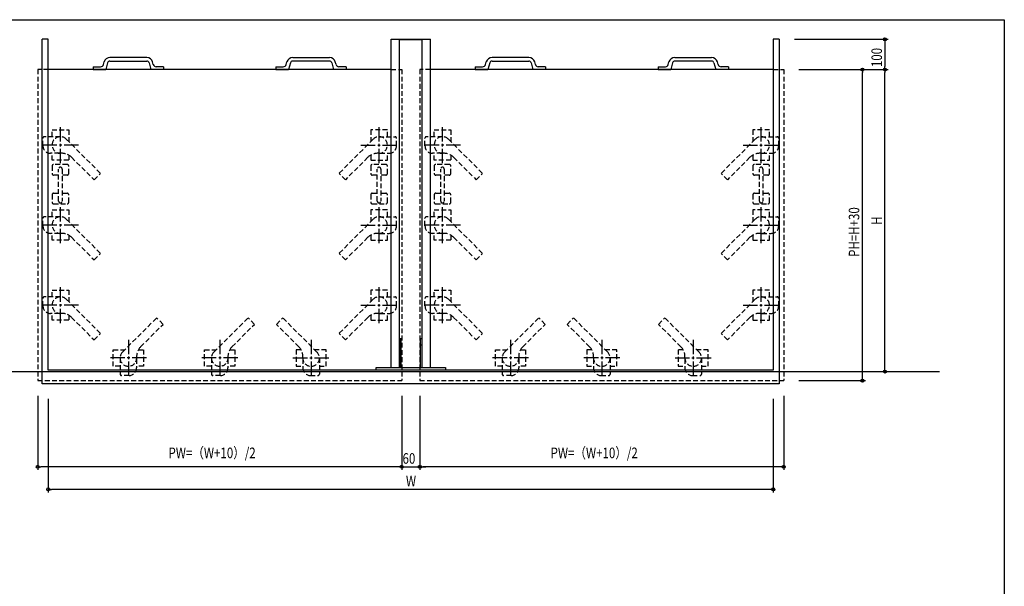
# Model space of a CAD drawing. Extents: x 0 to 1096, y 0 to 783.
# Drawn here: x 440 to 1092, y 408 to 783 of the extents above; entities that cross this region are included whole.
import ezdxf

# ---------------------------------------------------------------- set-up
doc = ezdxf.new("R2010")
doc.units = 0
doc.header["$LTSCALE"] = 0.5
doc.linetypes.add('CENTER2', pattern=[28.575, 19.05, -3.175, 3.175, -3.175])
doc.linetypes.add('HIDDEN', pattern=[9.525, 6.35, -3.175])
doc.layers.get('0').update_dxf_attribs({"linetype": 'CONTINUOUS'})
doc.layers.get('DEFPOINTS').update_dxf_attribs({"linetype": 'CONTINUOUS'})
doc.styles.add('横文字', font='romans.shx', dxfattribs={"width": 0.8, "bigfont": 'extfont.shx'})
doc.dimstyles.get("Standard").update_dxf_attribs({"dimscale": 30, "dimtxt": 3.5, "dimasz": 1, "dimexe": 1, "dimexo": 5, "dimgap": 1, "dimtad": 1, "dimblk": 'ORIGIN', "dimcen": 2.5, "dimazin": 3, "dimtfac": 1, "dimtix": 1, "dimtmove": 0, "dimatfit": 3})

# ---------------------------------------------------------------- blocks, each defined once
blk = doc.blocks.new('_ORIGIN')
at = {"color": 0, "linetype": 'BYBLOCK'}
blk.add_line((0, 0), (-1, 0), dxfattribs=at)
blk.add_circle((0, 0), 0.5, dxfattribs=at)
blk = doc.blocks.new('*U99')
at = {"style": '横文字', "width": 0.8}
blk.add_text('PW=（W+10）/2', height=7, dxfattribs=at).set_placement((538.58, 492.67))
blk = doc.blocks.new('*D3')
for p, q in [((452, 534), (452, 485)), ((693, 534), (693, 485)), ((691, 487), (454, 487))]:
    blk.add_line(p, q)
at = {"layer": 'DEFPOINTS', "color": 0}
for p in [(452, 544), (693, 544), (452, 487)]:
    blk.add_point(p, dxfattribs=at)
blk.add_blockref('*U99', (0, 0))
at = {"xscale": 2, "yscale": 2, "zscale": 2, "rotation": 180}
blk.add_blockref('_ORIGIN', (452, 487), dxfattribs=at)
at = {"xscale": 2, "yscale": 2, "zscale": 2}
blk.add_blockref('_ORIGIN', (693, 487), dxfattribs=at)
blk = doc.blocks.new('*U98')
at = {"style": '横文字', "width": 0.8}
blk.add_text('W', height=7, dxfattribs=at).set_placement((695.8, 474))
blk = doc.blocks.new('*D4')
for p, q in [((459, 532), (459, 470)), ((939, 532), (939, 470)), ((937, 472), (461, 472))]:
    blk.add_line(p, q)
at = {"layer": 'DEFPOINTS', "color": 0}
for p in [(459, 542), (939, 542), (459, 472)]:
    blk.add_point(p, dxfattribs=at)
blk.add_blockref('*U98', (0, 0))
at = {"xscale": 2, "yscale": 2, "zscale": 2, "rotation": 180}
blk.add_blockref('_ORIGIN', (459, 472), dxfattribs=at)
at = {"xscale": 2, "yscale": 2, "zscale": 2}
blk.add_blockref('_ORIGIN', (939, 472), dxfattribs=at)
blk = doc.blocks.new('*U100')
at = {"style": '横文字', "width": 0.8}
blk.add_text('PW=（W+10）/2', height=7, dxfattribs=at).set_placement((791.58, 492.67))
blk = doc.blocks.new('*D5')
for p, q in [((705, 534), (705, 485)), ((946, 534), (946, 485)), ((944, 487), (707, 487))]:
    blk.add_line(p, q)
at = {"layer": 'DEFPOINTS', "color": 0}
for p in [(705, 544), (946, 544), (705, 487)]:
    blk.add_point(p, dxfattribs=at)
blk.add_blockref('*U100', (0, 0))
at = {"xscale": 2, "yscale": 2, "zscale": 2, "rotation": 180}
blk.add_blockref('_ORIGIN', (705, 487), dxfattribs=at)
at = {"xscale": 2, "yscale": 2, "zscale": 2}
blk.add_blockref('_ORIGIN', (946, 487), dxfattribs=at)
blk = doc.blocks.new('*U60')
at = {"style": '横文字', "width": 0.8}
blk.add_text('60', height=7, dxfattribs=at).set_placement((693.53, 489))
blk = doc.blocks.new('*D6')
for p, q in [((693, 534), (693, 485)), ((705, 534), (705, 485)), ((691, 487), (689, 487)), ((693, 487), (705, 487)), ((707, 487), (709, 487))]:
    blk.add_line(p, q)
at = {"layer": 'DEFPOINTS', "color": 0}
for p in [(693, 544), (705, 544), (705, 487)]:
    blk.add_point(p, dxfattribs=at)
blk.add_blockref('*U60', (0, 0))
at = {"xscale": 2, "yscale": 2, "zscale": 2}
blk.add_blockref('_ORIGIN', (693, 487), dxfattribs=at)
at = {"xscale": 2, "yscale": 2, "zscale": 2, "rotation": 180}
blk.add_blockref('_ORIGIN', (705, 487), dxfattribs=at)
blk = doc.blocks.new('*U59')
at = {"style": '横文字', "width": 0.8}
blk.add_text('100', height=7, rotation=90, dxfattribs=at).set_placement((1011, 751.6))
blk = doc.blocks.new('*D7')
for p, q in [((953, 770), (1015, 770)), ((1013, 768), (1013, 752)), ((956, 750), (1015, 750))]:
    blk.add_line(p, q)
at = {"layer": 'DEFPOINTS', "color": 0}
for p in [(943, 770), (946, 750), (1013, 750)]:
    blk.add_point(p, dxfattribs=at)
at = {"xscale": 2, "yscale": 2, "zscale": 2}
for p, rotation in [((1013, 770), 90), ((1013, 750), 270)]:
    blk.add_blockref('_ORIGIN', p, dxfattribs=dict(at, rotation=rotation))
blk.add_blockref('*U59', (0, 0))
blk = doc.blocks.new('*U102')
at = {"style": '横文字', "width": 0.8}
blk.add_text('H', height=7, rotation=90, dxfattribs=at).set_placement((1011, 647.07))
blk = doc.blocks.new('*D8')
for p, q in [((956, 750), (1015, 750)), ((1013, 552), (1013, 748)), ((953, 550), (1015, 550))]:
    blk.add_line(p, q)
at = {"layer": 'DEFPOINTS', "color": 0}
for p in [(946, 750), (1013, 750), (943, 550)]:
    blk.add_point(p, dxfattribs=at)
at = {"xscale": 2, "yscale": 2, "zscale": 2}
for p, rotation in [((1013, 750), 90), ((1013, 550), 270)]:
    blk.add_blockref('_ORIGIN', p, dxfattribs=dict(at, rotation=rotation))
blk.add_blockref('*U102', (0, 0))
blk = doc.blocks.new('*U101')
at = {"style": '横文字', "width": 0.8}
blk.add_text('PH=H+30', height=7, rotation=90, dxfattribs=at).set_placement((996, 625.93))
blk = doc.blocks.new('*D9')
for p, q in [((956, 750), (1000, 750)), ((998, 546), (998, 748)), ((956, 544), (1000, 544))]:
    blk.add_line(p, q)
at = {"layer": 'DEFPOINTS', "color": 0}
for p in [(946, 750), (998, 750), (946, 544)]:
    blk.add_point(p, dxfattribs=at)
at = {"xscale": 2, "yscale": 2, "zscale": 2}
for p, rotation in [((998, 750), 90), ((998, 544), 270)]:
    blk.add_blockref('_ORIGIN', p, dxfattribs=dict(at, rotation=rotation))
blk.add_blockref('*U101', (0, 0))

msp = doc.modelspace()

# ---------------------------------------------------------------- linework, layer by layer
for p, q in [((0, 783), (1092, 783)), ((1092, 783), (1092, 0)), ((455, 542), (455, 770)), ((459, 770), (455, 770)), ((459, 551), (459, 770)), ((686, 552.8), (686, 770)), ((686, 770), (712, 770)), ((691.5, 769.6), (691.5, 770)), ((691.5, 552.8), (691.5, 769.6)), ((706.5, 769.6), (691.5, 769.6)), ((706.5, 769.6), (706.5, 770)), ((706.5, 552.8), (706.5, 769.6)), ((712, 552.8), (712, 770)), ((939, 770), (939, 551)), ((943, 770), (939, 770)), ((943, 770), (943, 542)), ((524.1718, 758), (499.8282, 758)), ((620.8282, 758), (645.1718, 758)), ((777.1718, 758), (752.8282, 758)), ((873.8282, 758), (898.1718, 758)), ((686, 750), (459, 750)), ((488.7, 751.8), (488.7, 750)), ((488.7, 751.8), (493.563, 751.8)), ((488.7, 750), (497.1, 750)), ((495.4948, 753.2824), (495.9645, 755.0353)), ((498.2828, 754.4141), (497.1, 750)), ((499.8282, 755.6), (524.1718, 755.6)), ((525.7172, 754.4141), (526.9, 750)), ((535.3, 750), (526.9, 750)), ((528.5052, 753.2824), (528.0355, 755.0353)), ((535.3, 751.8), (530.437, 751.8)), ((535.3, 751.8), (535.3, 750)), ((609.7, 751.8), (609.7, 750)), ((609.7, 751.8), (614.563, 751.8)), ((609.7, 750), (618.1, 750)), ((616.4948, 753.2824), (616.9645, 755.0353)), ((619.2828, 754.4141), (618.1, 750)), ((645.1718, 755.6), (620.8282, 755.6)), ((646.7172, 754.4141), (647.9, 750)), ((656.3, 750), (647.9, 750)), ((649.5052, 753.2824), (649.0355, 755.0353)), ((656.3, 751.8), (651.437, 751.8)), ((656.3, 751.8), (656.3, 750)), ((939, 750), (712, 750)), ((741.7, 751.8), (741.7, 750)), ((741.7, 751.8), (746.563, 751.8)), ((741.7, 750), (750.1, 750)), ((748.4948, 753.2824), (748.9645, 755.0353)), ((751.2828, 754.4141), (750.1, 750)), ((752.8282, 755.6), (777.1718, 755.6)), ((778.7172, 754.4141), (779.9, 750)), ((788.3, 750), (779.9, 750)), ((781.5052, 753.2824), (781.0355, 755.0353)), ((788.3, 751.8), (783.437, 751.8)), ((788.3, 751.8), (788.3, 750)), ((862.7, 751.8), (862.7, 750)), ((862.7, 751.8), (867.563, 751.8)), ((862.7, 750), (871.1, 750)), ((869.4948, 753.2824), (869.9645, 755.0353)), ((872.2828, 754.4141), (871.1, 750)), ((898.1718, 755.6), (873.8282, 755.6)), ((899.7172, 754.4141), (900.9, 750)), ((909.3, 750), (900.9, 750)), ((902.5052, 753.2824), (902.0355, 755.0353)), ((909.3, 751.8), (904.437, 751.8)), ((909.3, 751.8), (909.3, 750)), ((691.5, 571.6), (691.5, 552.8)), ((692.7, 571.6), (691.5, 571.6)), ((692.7, 567.6), (691.5, 567.6)), ((692.7, 552.8), (692.7, 571.6)), ((706.5, 571.6), (705.3, 571.6)), ((705.3, 571.6), (705.3, 552.8)), ((706.5, 567.6), (705.3, 567.6)), ((706.5, 552.8), (706.5, 571.6)), ((399, 550), (1049, 550)), ((939, 551), (459, 551)), ((676, 552.8), (722, 552.8)), ((676, 551), (676, 552.8)), ((722, 551), (676, 551)), ((691.5, 552.8), (692.7, 552.8)), ((705.3, 552.8), (706.5, 552.8)), ((722, 552.8), (722, 551)), ((943, 542), (455, 542))]:
    msp.add_line(p, q)
at = {"linetype": 'HIDDEN'}
for p, q in [((459, 750), (452, 750)), ((452, 750), (452, 544)), ((686, 750), (693, 750)), ((693, 750), (693, 544)), ((712, 750), (705, 750)), ((705, 750), (705, 544)), ((939, 750), (946, 750)), ((946, 750), (946, 544)), ((455.4, 699.5365), (455.4, 704.5)), ((467, 705.5), (456.4, 705.5)), ((461.5, 710), (472.5, 710)), ((461.5, 705.5), (461.5, 710)), ((472.5, 710), (472.5, 702.2782)), ((683.5, 710), (672.5, 710)), ((672.5, 710), (672.5, 702.2782)), ((678, 705.5), (688.6, 705.5)), ((683.5, 705.5), (683.5, 710)), ((689.6, 699.5365), (689.6, 704.5)), ((708.4, 699.5365), (708.4, 704.5)), ((720, 705.5), (709.4, 705.5)), ((714.5, 710), (725.5, 710)), ((714.5, 705.5), (714.5, 710)), ((725.5, 710), (725.5, 702.2782)), ((936.5, 710), (925.5, 710)), ((925.5, 710), (925.5, 702.2782)), ((931, 705.5), (941.6, 705.5)), ((936.5, 705.5), (936.5, 710)), ((942.6, 699.5365), (942.6, 704.5)), ((470.8891, 703.8891), (493.5165, 681.2617)), ((674.1109, 703.8891), (651.4835, 681.2617)), ((723.8891, 703.8891), (746.5165, 681.2617)), ((927.1109, 703.8891), (904.4835, 681.2617)), ((466.3672, 694.5365), (460.4, 694.5365)), ((461.5, 690), (461.5, 694.5365)), ((472.5, 693.3471), (472.5, 690)), ((474.3924, 691.9005), (489.2739, 677.019)), ((670.6076, 691.9005), (655.7261, 677.019)), ((672.5, 693.3471), (672.5, 690)), ((678.6328, 694.5365), (684.6, 694.5365)), ((683.5, 690), (683.5, 694.5365)), ((719.3672, 694.5365), (713.4, 694.5365)), ((714.5, 690), (714.5, 694.5365)), ((725.5, 693.3471), (725.5, 690)), ((727.3924, 691.9005), (742.2739, 677.019)), ((923.6076, 691.9005), (908.7261, 677.019)), ((925.5, 693.3471), (925.5, 690)), ((931.6328, 694.5365), (937.6, 694.5365)), ((936.5, 690), (936.5, 694.5365)), ((472.5, 690), (461.5, 690)), ((461.5, 686.1), (461.5, 681.1)), ((471.5, 687.1), (462.5, 687.1)), ((472.5, 681.1), (472.5, 686.1)), ((672.5, 690), (683.5, 690)), ((672.5, 686.1), (672.5, 681.1)), ((682.5, 687.1), (673.5, 687.1)), ((683.5, 681.1), (683.5, 686.1)), ((725.5, 690), (714.5, 690)), ((714.5, 686.1), (714.5, 681.1)), ((724.5, 687.1), (715.5, 687.1)), ((725.5, 681.1), (725.5, 686.1)), ((925.5, 690), (936.5, 690)), ((925.5, 686.1), (925.5, 681.1)), ((935.5, 687.1), (926.5, 687.1)), ((936.5, 681.1), (936.5, 686.1)), ((465.8, 680.1), (462.5, 680.1)), ((465.8, 662.9), (465.8, 684.1)), ((468.2, 684.1), (468.2, 662.9)), ((471.5, 680.1), (468.2, 680.1)), ((489.2739, 677.019), (493.5165, 681.2617)), ((655.7261, 677.019), (651.4835, 681.2617)), ((676.8, 680.1), (673.5, 680.1)), ((676.8, 662.9), (676.8, 684.1)), ((679.2, 684.1), (679.2, 662.9)), ((682.5, 680.1), (679.2, 680.1)), ((718.8, 680.1), (715.5, 680.1)), ((718.8, 662.9), (718.8, 684.1)), ((721.2, 684.1), (721.2, 662.9)), ((724.5, 680.1), (721.2, 680.1)), ((742.2739, 677.019), (746.5165, 681.2617)), ((908.7261, 677.019), (904.4835, 681.2617)), ((929.8, 680.1), (926.5, 680.1)), ((929.8, 662.9), (929.8, 684.1)), ((932.2, 684.1), (932.2, 662.9)), ((935.5, 680.1), (932.2, 680.1)), ((461.5, 667.1), (461.5, 662.1)), ((462.5, 668.1), (465.8, 668.1)), ((468.2, 668.1), (471.5, 668.1)), ((472.5, 662.1), (472.5, 667.1)), ((672.5, 667.1), (672.5, 662.1)), ((673.5, 668.1), (676.8, 668.1)), ((679.2, 668.1), (682.5, 668.1)), ((683.5, 662.1), (683.5, 667.1)), ((714.5, 667.1), (714.5, 662.1)), ((715.5, 668.1), (718.8, 668.1)), ((721.2, 668.1), (724.5, 668.1)), ((725.5, 662.1), (725.5, 667.1)), ((925.5, 667.1), (925.5, 662.1)), ((926.5, 668.1), (929.8, 668.1)), ((932.2, 668.1), (935.5, 668.1)), ((936.5, 662.1), (936.5, 667.1)), ((462.5, 661.1), (471.5, 661.1)), ((673.5, 661.1), (682.5, 661.1)), ((715.5, 661.1), (724.5, 661.1)), ((926.5, 661.1), (935.5, 661.1)), ((467, 652.5), (456.4, 652.5)), ((461.5, 657), (472.5, 657)), ((461.5, 652.5), (461.5, 657)), ((472.5, 657), (472.5, 649.2782)), ((683.5, 657), (672.5, 657)), ((672.5, 657), (672.5, 649.2782)), ((678, 652.5), (688.6, 652.5)), ((683.5, 652.5), (683.5, 657)), ((720, 652.5), (709.4, 652.5)), ((714.5, 657), (725.5, 657)), ((714.5, 652.5), (714.5, 657)), ((725.5, 657), (725.5, 649.2782)), ((936.5, 657), (925.5, 657)), ((925.5, 657), (925.5, 649.2782)), ((931, 652.5), (941.6, 652.5)), ((936.5, 652.5), (936.5, 657)), ((455.4, 646.5365), (455.4, 651.5)), ((470.8891, 650.8891), (493.5165, 628.2617)), ((674.1109, 650.8891), (651.4835, 628.2617)), ((689.6, 646.5365), (689.6, 651.5)), ((708.4, 646.5365), (708.4, 651.5)), ((723.8891, 650.8891), (746.5165, 628.2617)), ((927.1109, 650.8891), (904.4835, 628.2617)), ((942.6, 646.5365), (942.6, 651.5)), ((466.3672, 641.5365), (460.4, 641.5365)), ((461.5, 637), (461.5, 641.5365)), ((472.5, 640.3471), (472.5, 637)), ((672.5, 640.3471), (672.5, 637)), ((678.6328, 641.5365), (684.6, 641.5365)), ((683.5, 637), (683.5, 641.5365)), ((719.3672, 641.5365), (713.4, 641.5365)), ((714.5, 637), (714.5, 641.5365)), ((725.5, 640.3471), (725.5, 637)), ((925.5, 640.3471), (925.5, 637)), ((931.6328, 641.5365), (937.6, 641.5365)), ((936.5, 637), (936.5, 641.5365)), ((472.5, 637), (461.5, 637)), ((474.3924, 638.9005), (489.2739, 624.019)), ((670.6076, 638.9005), (655.7261, 624.019)), ((672.5, 637), (683.5, 637)), ((725.5, 637), (714.5, 637)), ((727.3924, 638.9005), (742.2739, 624.019)), ((923.6076, 638.9005), (908.7261, 624.019)), ((925.5, 637), (936.5, 637)), ((489.2739, 624.019), (493.5165, 628.2617)), ((655.7261, 624.019), (651.4835, 628.2617)), ((742.2739, 624.019), (746.5165, 628.2617)), ((908.7261, 624.019), (904.4835, 628.2617)), ((461.5, 604), (472.5, 604)), ((461.5, 599.5), (461.5, 604)), ((472.5, 604), (472.5, 596.2782)), ((683.5, 604), (672.5, 604)), ((672.5, 604), (672.5, 596.2782)), ((683.5, 599.5), (683.5, 604)), ((714.5, 604), (725.5, 604)), ((714.5, 599.5), (714.5, 604)), ((725.5, 604), (725.5, 596.2782)), ((936.5, 604), (925.5, 604)), ((925.5, 604), (925.5, 596.2782)), ((936.5, 599.5), (936.5, 604)), ((455.4, 593.5365), (455.4, 598.5)), ((467, 599.5), (456.4, 599.5)), ((470.8891, 597.8891), (493.5165, 575.2617)), ((674.1109, 597.8891), (651.4835, 575.2617)), ((678, 599.5), (688.6, 599.5)), ((689.6, 593.5365), (689.6, 598.5)), ((708.4, 593.5365), (708.4, 598.5)), ((720, 599.5), (709.4, 599.5)), ((723.8891, 597.8891), (746.5165, 575.2617)), ((927.1109, 597.8891), (904.4835, 575.2617)), ((931, 599.5), (941.6, 599.5)), ((942.6, 593.5365), (942.6, 598.5)), ((466.3672, 588.5365), (460.4, 588.5365)), ((461.5, 584), (461.5, 588.5365)), ((472.5, 587.3471), (472.5, 584)), ((672.5, 587.3471), (672.5, 584)), ((678.6328, 588.5365), (684.6, 588.5365)), ((683.5, 584), (683.5, 588.5365)), ((719.3672, 588.5365), (713.4, 588.5365)), ((714.5, 584), (714.5, 588.5365)), ((725.5, 587.3471), (725.5, 584)), ((925.5, 587.3471), (925.5, 584)), ((931.6328, 588.5365), (937.6, 588.5365)), ((936.5, 584), (936.5, 588.5365)), ((472.5, 584), (461.5, 584)), ((474.3924, 585.9005), (489.2739, 571.019)), ((508.1109, 562.8891), (530.7383, 585.5165)), ((520.0995, 566.3924), (534.981, 581.2739)), ((534.981, 581.2739), (530.7383, 585.5165)), ((568.6109, 562.8891), (591.2383, 585.5165)), ((580.5995, 566.3924), (595.481, 581.2739)), ((595.481, 581.2739), (591.2383, 585.5165)), ((610.019, 581.2739), (614.2617, 585.5165)), ((624.9005, 566.3924), (610.019, 581.2739)), ((636.8891, 562.8891), (614.2617, 585.5165)), ((670.6076, 585.9005), (655.7261, 571.019)), ((672.5, 584), (683.5, 584)), ((725.5, 584), (714.5, 584)), ((727.3924, 585.9005), (742.2739, 571.019)), ((761.1109, 562.8891), (783.7383, 585.5165)), ((773.0995, 566.3924), (787.981, 581.2739)), ((787.981, 581.2739), (783.7383, 585.5165)), ((802.519, 581.2739), (806.7617, 585.5165)), ((817.4005, 566.3924), (802.519, 581.2739)), ((829.3891, 562.8891), (806.7617, 585.5165)), ((863.019, 581.2739), (867.2617, 585.5165)), ((877.9005, 566.3924), (863.019, 581.2739)), ((889.8891, 562.8891), (867.2617, 585.5165)), ((923.6076, 585.9005), (908.7261, 571.019)), ((925.5, 584), (936.5, 584)), ((489.2739, 571.019), (493.5165, 575.2617)), ((655.7261, 571.019), (651.4835, 575.2617)), ((742.2739, 571.019), (746.5165, 575.2617)), ((908.7261, 571.019), (904.4835, 575.2617)), ((502, 553.5), (502, 564.5)), ((502, 564.5), (509.7218, 564.5)), ((518.6529, 564.5), (522, 564.5)), ((522, 564.5), (522, 553.5)), ((562.5, 553.5), (562.5, 564.5)), ((562.5, 564.5), (570.2218, 564.5)), ((579.1529, 564.5), (582.5, 564.5)), ((582.5, 564.5), (582.5, 553.5)), ((623, 564.5), (623, 553.5)), ((626.3471, 564.5), (623, 564.5)), ((643, 564.5), (635.2782, 564.5)), ((643, 553.5), (643, 564.5)), ((755, 553.5), (755, 564.5)), ((755, 564.5), (762.7218, 564.5)), ((771.6529, 564.5), (775, 564.5)), ((775, 564.5), (775, 553.5)), ((815.5, 564.5), (815.5, 553.5)), ((818.8471, 564.5), (815.5, 564.5)), ((835.5, 564.5), (827.7782, 564.5)), ((835.5, 553.5), (835.5, 564.5)), ((876, 564.5), (876, 553.5)), ((879.3471, 564.5), (876, 564.5)), ((896, 564.5), (888.2782, 564.5)), ((896, 553.5), (896, 564.5)), ((506.5, 559), (506.5, 548.4)), ((517.4635, 558.3672), (517.4635, 552.4)), ((567, 559), (567, 548.4)), ((577.9635, 558.3672), (577.9635, 552.4)), ((627.5365, 558.3672), (627.5365, 552.4)), ((638.5, 559), (638.5, 548.4)), ((759.5, 559), (759.5, 548.4)), ((770.4635, 558.3672), (770.4635, 552.4)), ((820.0365, 558.3672), (820.0365, 552.4)), ((831, 559), (831, 548.4)), ((880.5365, 558.3672), (880.5365, 552.4)), ((891.5, 559), (891.5, 548.4)), ((506.5, 553.5), (502, 553.5)), ((522, 553.5), (517.4635, 553.5)), ((567, 553.5), (562.5, 553.5)), ((582.5, 553.5), (577.9635, 553.5)), ((623, 553.5), (627.5365, 553.5)), ((638.5, 553.5), (643, 553.5)), ((759.5, 553.5), (755, 553.5)), ((775, 553.5), (770.4635, 553.5)), ((815.5, 553.5), (820.0365, 553.5)), ((831, 553.5), (835.5, 553.5)), ((876, 553.5), (880.5365, 553.5)), ((891.5, 553.5), (896, 553.5)), ((452, 544), (693, 544)), ((512.4635, 547.4), (507.5, 547.4)), ((572.9635, 547.4), (568, 547.4)), ((632.5365, 547.4), (637.5, 547.4)), ((705, 544), (946, 544)), ((765.4635, 547.4), (760.5, 547.4)), ((825.0365, 547.4), (830, 547.4)), ((885.5365, 547.4), (890.5, 547.4))]:
    msp.add_line(p, q, dxfattribs=at)
at = {"linetype": 'CENTER2'}
for p, q in [((467, 688), (467, 712)), ((678, 688), (678, 712)), ((720, 688), (720, 712)), ((931, 688), (931, 712)), ((479, 700), (455, 700)), ((666, 700), (690, 700)), ((732, 700), (708, 700)), ((919, 700), (943, 700)), ((467, 635), (467, 659)), ((678, 635), (678, 659)), ((720, 635), (720, 659)), ((931, 635), (931, 659)), ((479, 647), (455, 647)), ((666, 647), (690, 647)), ((732, 647), (708, 647)), ((919, 647), (943, 647)), ((467, 582), (467, 606)), ((678, 582), (678, 606)), ((720, 582), (720, 606)), ((931, 582), (931, 606)), ((479, 594), (455, 594)), ((666, 594), (690, 594)), ((732, 594), (708, 594)), ((919, 594), (943, 594)), ((512, 571), (512, 547)), ((572.5, 571), (572.5, 547)), ((633, 571), (633, 547)), ((765, 571), (765, 547)), ((825.5, 571), (825.5, 547)), ((886, 571), (886, 547)), ((524, 559), (500, 559)), ((584.5, 559), (560.5, 559)), ((621, 559), (645, 559)), ((777, 559), (753, 559)), ((837.5, 559), (813.5, 559)), ((874, 559), (898, 559))]:
    msp.add_line(p, q, dxfattribs=at)
for centre, radius, start, end in [((499.8282, 754), 4, 90, 165), ((524.1718, 754), 4, 15, 90), ((620.8282, 754), 4, 90, 165), ((645.1718, 754), 4, 15, 90), ((752.8282, 754), 4, 90, 165), ((777.1718, 754), 4, 15, 90), ((873.8282, 754), 4, 90, 165), ((898.1718, 754), 4, 15, 90), ((493.563, 753.8), 2, 270, 345), ((499.8282, 754), 1.6, 90, 165), ((524.1718, 754), 1.6, 15, 90), ((530.437, 753.8), 2, 195, 270), ((614.563, 753.8), 2, 270, 345), ((620.8282, 754), 1.6, 90, 165), ((645.1718, 754), 1.6, 15, 90), ((651.437, 753.8), 2, 195, 270), ((746.563, 753.8), 2, 270, 345), ((752.8282, 754), 1.6, 90, 165), ((777.1718, 754), 1.6, 15, 90), ((783.437, 753.8), 2, 195, 270), ((867.563, 753.8), 2, 270, 345), ((873.8282, 754), 1.6, 90, 165), ((898.1718, 754), 1.6, 15, 90), ((904.437, 753.8), 2, 195, 270)]:
    msp.add_arc(centre, radius, start, end)
at = {"linetype": 'HIDDEN'}
for centre, radius, start, end in [((456.4, 704.5), 1, 90, 180), ((467, 700), 5.5, 45, 274.0672754), ((678, 700), 5.5, 265.9327246, 135), ((688.6, 704.5), 1, 0, 90), ((709.4, 704.5), 1, 90, 180), ((720, 700), 5.5, 45, 274.0672754), ((931, 700), 5.5, 265.9327246, 135), ((941.6, 704.5), 1, 0, 90), ((460.4, 699.5365), 5, 180, 270), ((684.6, 699.5365), 5, 270, 0), ((713.4, 699.5365), 5, 180, 270), ((937.6, 699.5365), 5, 270, 0), ((468.0285, 685.5365), 9, 45, 94.0672754), ((676.9715, 685.5365), 9, 85.9327246, 135), ((721.0285, 685.5365), 9, 45, 94.0672754), ((929.9715, 685.5365), 9, 85.9327246, 135), ((462.5, 686.1), 1, 90, 180), ((467, 684.1), 1.2, 0, 180), ((471.5, 686.1), 1, 0, 90), ((673.5, 686.1), 1, 90, 180), ((678, 684.1), 1.2, 0, 180), ((682.5, 686.1), 1, 0, 90), ((715.5, 686.1), 1, 90, 180), ((720, 684.1), 1.2, 0, 180), ((724.5, 686.1), 1, 0, 90), ((926.5, 686.1), 1, 90, 180), ((931, 684.1), 1.2, 0, 180), ((935.5, 686.1), 1, 0, 90), ((462.5, 681.1), 1, 180, 270), ((471.5, 681.1), 1, 270, 0), ((673.5, 681.1), 1, 180, 270), ((682.5, 681.1), 1, 270, 0), ((715.5, 681.1), 1, 180, 270), ((724.5, 681.1), 1, 270, 0), ((926.5, 681.1), 1, 180, 270), ((935.5, 681.1), 1, 270, 0), ((462.5, 667.1), 1, 90, 180), ((471.5, 667.1), 1, 0, 90), ((673.5, 667.1), 1, 90, 180), ((682.5, 667.1), 1, 0, 90), ((715.5, 667.1), 1, 90, 180), ((724.5, 667.1), 1, 0, 90), ((926.5, 667.1), 1, 90, 180), ((935.5, 667.1), 1, 0, 90), ((462.5, 662.1), 1, 180, 270), ((467, 662.9), 1.2, 180, 0), ((471.5, 662.1), 1, 270, 0), ((673.5, 662.1), 1, 180, 270), ((678, 662.9), 1.2, 180, 0), ((682.5, 662.1), 1, 270, 0), ((715.5, 662.1), 1, 180, 270), ((720, 662.9), 1.2, 180, 0), ((724.5, 662.1), 1, 270, 0), ((926.5, 662.1), 1, 180, 270), ((931, 662.9), 1.2, 180, 0), ((935.5, 662.1), 1, 270, 0), ((456.4, 651.5), 1, 90, 180), ((467, 647), 5.5, 45, 274.0672754), ((678, 647), 5.5, 265.9327246, 135), ((688.6, 651.5), 1, 0, 90), ((709.4, 651.5), 1, 90, 180), ((720, 647), 5.5, 45, 274.0672754), ((931, 647), 5.5, 265.9327246, 135), ((941.6, 651.5), 1, 0, 90), ((460.4, 646.5365), 5, 180, 270), ((684.6, 646.5365), 5, 270, 0), ((713.4, 646.5365), 5, 180, 270), ((937.6, 646.5365), 5, 270, 0), ((468.0285, 632.5365), 9, 45, 94.0672754), ((676.9715, 632.5365), 9, 85.9327246, 135), ((721.0285, 632.5365), 9, 45, 94.0672754), ((929.9715, 632.5365), 9, 85.9327246, 135), ((456.4, 598.5), 1, 90, 180), ((460.4, 593.5365), 5, 180, 270), ((467, 594), 5.5, 45, 274.0672754), ((678, 594), 5.5, 265.9327246, 135), ((684.6, 593.5365), 5, 270, 0), ((688.6, 598.5), 1, 0, 90), ((709.4, 598.5), 1, 90, 180), ((713.4, 593.5365), 5, 180, 270), ((720, 594), 5.5, 45, 274.0672754), ((931, 594), 5.5, 265.9327246, 135), ((937.6, 593.5365), 5, 270, 0), ((941.6, 598.5), 1, 0, 90), ((468.0285, 579.5365), 9, 45, 94.0672754), ((676.9715, 579.5365), 9, 85.9327246, 135), ((721.0285, 579.5365), 9, 45, 94.0672754), ((929.9715, 579.5365), 9, 85.9327246, 135), ((512, 559), 5.5, 135, 4.0672754), ((526.4635, 560.0285), 9, 135, 184.0672754), ((572.5, 559), 5.5, 135, 4.0672754), ((586.9635, 560.0285), 9, 135, 184.0672754), ((618.5365, 560.0285), 9, 355.9327246, 45), ((633, 559), 5.5, 175.9327246, 45), ((765, 559), 5.5, 135, 4.0672754), ((779.4635, 560.0285), 9, 135, 184.0672754), ((811.0365, 560.0285), 9, 355.9327246, 45), ((825.5, 559), 5.5, 175.9327246, 45), ((871.5365, 560.0285), 9, 355.9327246, 45), ((886, 559), 5.5, 175.9327246, 45), ((507.5, 548.4), 1, 180, 270), ((512.4635, 552.4), 5, 270, 0), ((568, 548.4), 1, 180, 270), ((572.9635, 552.4), 5, 270, 0), ((632.5365, 552.4), 5, 180, 270), ((637.5, 548.4), 1, 270, 0), ((760.5, 548.4), 1, 180, 270), ((765.4635, 552.4), 5, 270, 0), ((825.0365, 552.4), 5, 180, 270), ((830, 548.4), 1, 270, 0), ((885.5365, 552.4), 5, 180, 270), ((890.5, 548.4), 1, 270, 0)]:
    msp.add_arc(centre, radius, start, end, dxfattribs=at)

# ---------------------------------------------------------------- dimensions: what is measured, and where the dimension line sits
dim = msp.add_linear_dim(base=(1013, 750), p1=(943, 770), p2=(946, 750), angle=90, dimstyle='Standard', override={"dimlfac": 5})
dim.commit()
dim.dimension.update_dxf_attribs({"geometry": '*D7', "text_midpoint": (1007.5, 760)})
for base, p1, text, picture, middle in [((1013, 750), (943, 550), 'H', '*D8', (1007.5, 650)), ((998, 750), (946, 544), 'PH=H+30', '*D9', (992.5, 647))]:
    dim = msp.add_linear_dim(base=base, p1=p1, p2=(946, 750), angle=90, text=text, dimstyle='Standard', override={"dimlfac": 5})
    dim.commit()
    dim.dimension.update_dxf_attribs({"geometry": picture, "text_midpoint": middle})
for base, p1, p2, text, picture, middle in [((452, 487), (693, 544), (452, 544), 'PW=（W+10）/2', '*D3', (572.5, 494.3333)), ((459, 472), (939, 542), (459, 542), 'W', '*D4', (699, 477.5)), ((705, 487), (946, 544), (705, 544), 'PW=（W+10）/2', '*D5', (825.5, 494.3333))]:
    dim = msp.add_linear_dim(base=base, p1=p1, p2=p2, text=text, dimstyle='Standard', override={"dimlfac": 5})
    dim.commit()
    dim.dimension.update_dxf_attribs({"geometry": picture, "text_midpoint": middle})
dim = msp.add_linear_dim(base=(705, 487), p1=(693, 544), p2=(705, 544), dimstyle='Standard', override={"dimlfac": 5})
dim.commit()
dim.dimension.update_dxf_attribs({"geometry": '*D6', "text_midpoint": (699, 492.5)})

doc.saveas('drawing.dxf')
